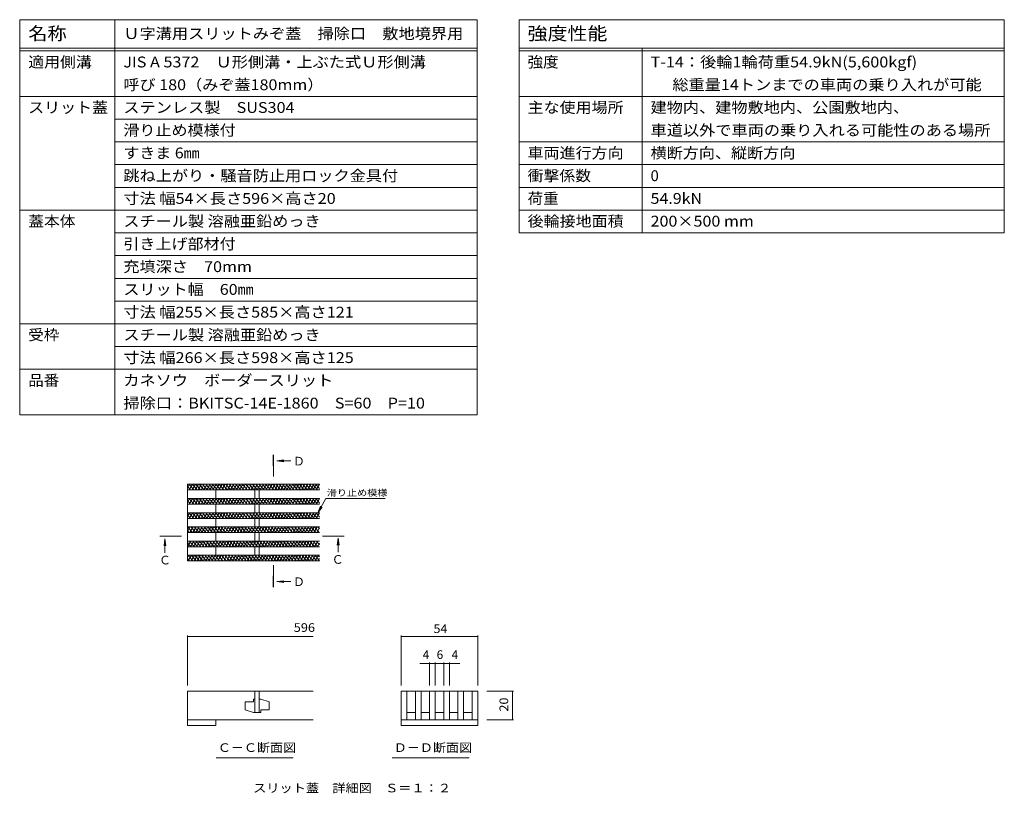
# Model space of a CAD drawing. Units: millimetres. Extents: x -1745 to 1953, y -1338 to 1393.
# Drawn here: x 221 to 1953, y 32 to 1393 of the extents above; entities that cross this region are included whole.
import ezdxf

# ---------------------------------------------------------------- set-up
doc = ezdxf.new("R2010")
doc.units = ezdxf.units.MM
doc.header["$LTSCALE"] = 5
doc.linetypes.add('JWW_CENTER1', pattern=[6.773333, 4.233333, -0.846667, 0.846667, -0.846667])
for name, color, linetype in [('0013_躯\u3000下り壁', 7, 'Continuous'), ('0034_建具ラベル', 7, 'Continuous'), ('0216_', 7, 'Continuous'), ('0218_', 7, 'Continuous'), ('0242_', 7, 'Continuous')]:
    doc.layers.add(name, color=color, linetype=linetype)
doc.styles.add('ＭＳ ゴシック', font='txt', dxfattribs={"height": 1})

msp = doc.modelspace()

# ---------------------------------------------------------------- linework, layer by layer
at = {"layer": '0013_躯\u3000下り壁', "color": 7, "linetype": 'Continuous', "lineweight": 9}
for p, q in [((221.4, 1257.8), (1025.8, 1257.8)), ((1099.6, 1257.8), (1953, 1257.8)), ((388.7, 1217.8), (1025.8, 1217.8)), ((388.7, 1177.8), (1025.8, 1177.8)), ((1099.6, 1177.8), (1953, 1177.8)), ((388.7, 1137.8), (1025.8, 1137.8)), ((1099.6, 1137.8), (1953, 1137.8)), ((388.7, 1097.8), (1025.8, 1097.8)), ((1099.6, 1097.8), (1953, 1097.8)), ((221.4, 1057.8), (1025.8, 1057.8)), ((1099.6, 1057.8), (1953, 1057.8)), ((388.7, 1017.8), (1025.8, 1017.8)), ((1099.6, 1017.8), (1953, 1017.8)), ((388.7, 977.8), (1025.8, 977.8)), ((388.7, 937.8), (1025.8, 937.8)), ((388.7, 897.8), (1025.8, 897.8)), ((221.4, 857.8), (1025.8, 857.8)), ((388.7, 817.8), (1025.8, 817.8)), ((221.4, 777.8), (1025.8, 777.8)), ((221.4, 697.8), (1025.8, 697.8))]:
    msp.add_line(p, q, dxfattribs=at)
at = {"layer": '0034_建具ラベル', "color": 7, "linetype": 'Continuous', "lineweight": 9}
for p, q in [((221.4, 1392.8), (1025.8, 1392.8)), ((221.4, 1392.8), (221.4, 697.8)), ((388.7, 1392.8), (388.7, 697.8)), ((1025.8, 1392.8), (1025.8, 697.8)), ((1099.6, 1392.8), (1099.6, 1017.8)), ((1099.6, 1392.8), (1953, 1392.8)), ((1953, 1392.8), (1953, 1017.8)), ((221.4, 1342.8), (1025.8, 1342.8)), ((221.4, 1337.8), (1025.8, 1337.8)), ((1099.6, 1342.8), (1953, 1342.8)), ((1099.6, 1337.8), (1953, 1337.8)), ((1315.9, 1342.8), (1315.9, 1017.8))]:
    msp.add_line(p, q, dxfattribs=at)
at = {"layer": '0216_', "color": 7, "linetype": 'Continuous', "lineweight": 9}
for p, q in [((516.5, 309.5), (516.5, 221.4)), ((516.5, 308), (737.6, 308)), ((892.2, 309.5), (892.2, 221.4)), ((892.2, 308), (1027.2, 308)), ((1027.2, 309.5), (1027.2, 221.4)), ((942.2, 260.5), (925.2, 260.5)), ((942.2, 262), (942.2, 221.4)), ((942.2, 260.5), (952.2, 260.5)), ((952.2, 262), (952.2, 221.4)), ((952.2, 260.5), (967.2, 260.5)), ((967.2, 262), (967.2, 221.4)), ((967.2, 260.5), (977.2, 260.5)), ((977.2, 262), (977.2, 221.4)), ((977.2, 260.5), (995.7, 260.5)), ((1089.8, 211.4), (1043, 211.4)), ((1088.3, 161.4), (1088.3, 211.4)), ((1089.8, 161.4), (1043, 161.4))]:
    msp.add_line(p, q, dxfattribs=at)
at = {"layer": '0216_', "color": 7, "linetype": 'Continuous', "lineweight": 9, "const_width": 0.5}
for points in [[(516.7, 308, 0.414214), (516.5, 308.3, 0.414214), (516.2, 308, 0.414214), (516.5, 307.8, 0.414214)], [(892.4, 308, 0.414214), (892.2, 308.3, 0.414214), (891.9, 308, 0.414214), (892.2, 307.8, 0.414214)], [(1027.4, 308, 0.414214), (1027.2, 308.3, 0.414214), (1026.9, 308, 0.414214), (1027.2, 307.8, 0.414214)], [(942.4, 260.5, 0.414214), (942.2, 260.7, 0.414214), (941.9, 260.5, 0.414214), (942.2, 260.2, 0.414214)], [(952.4, 260.5, 0.414214), (952.2, 260.7, 0.414214), (951.9, 260.5, 0.414214), (952.2, 260.2, 0.414214)], [(967.4, 260.5, 0.414214), (967.2, 260.7, 0.414214), (966.9, 260.5, 0.414214), (967.2, 260.2, 0.414214)], [(977.4, 260.5, 0.414214), (977.2, 260.7, 0.414214), (976.9, 260.5, 0.414214), (977.2, 260.2, 0.414214)], [(1088.6, 211.4, 0.414214), (1088.3, 211.7, 0.414214), (1088.1, 211.4, 0.414214), (1088.3, 211.2, 0.414214)], [(1088.6, 161.4, 0.414214), (1088.3, 161.7, 0.414214), (1088.1, 161.4, 0.414214), (1088.3, 161.2, 0.414214)]]:
    msp.add_lwpolyline(points, format="xyb", close=True, dxfattribs=at)
at = {"layer": '0218_', "color": 3, "linetype": 'Continuous', "lineweight": 9}
for p, q in [((748.8, 575.6), (516.5, 575.6)), ((516.5, 569.3), (520.1, 575.6)), ((516.5, 575.6), (516.5, 440.6)), ((516.5, 571.9), (521.7, 565.6)), ((519.2, 575.6), (527.6, 565.6)), ((519.5, 565.6), (525.3, 575.6)), ((524.7, 565.6), (530.5, 575.6)), ((525.1, 575.6), (533.5, 565.6)), ((529.9, 565.6), (535.7, 575.6)), ((531, 575.6), (539.4, 565.6)), ((535.1, 565.6), (540.9, 575.6)), ((536.8, 575.6), (545.2, 565.6)), ((540.3, 565.6), (546.1, 575.6)), ((542.7, 575.6), (551.1, 565.6)), ((545.5, 565.6), (551.3, 575.6)), ((548.6, 575.6), (557, 565.6)), ((550.7, 565.6), (556.5, 575.6)), ((554.5, 575.6), (562.9, 565.6)), ((555.9, 565.6), (561.7, 575.6)), ((560.3, 575.6), (568.7, 565.6)), ((561.1, 565.6), (566.9, 575.6)), ((566.2, 575.6), (574.6, 565.6)), ((566.3, 565.6), (572.1, 575.6)), ((571.5, 565.6), (577.3, 575.6)), ((572.1, 575.6), (580.5, 565.6)), ((576.7, 565.6), (582.5, 575.6)), ((578, 575.6), (586.4, 565.6)), ((581.9, 565.6), (587.7, 575.6)), ((583.8, 575.6), (592.2, 565.6)), ((587.1, 565.6), (592.9, 575.6)), ((589.7, 575.6), (598.1, 565.6)), ((592.3, 565.6), (598.1, 575.6)), ((595.6, 575.6), (604, 565.6)), ((597.5, 565.6), (603.3, 575.6)), ((601.5, 575.6), (609.9, 565.6)), ((602.7, 565.6), (608.5, 575.6)), ((607.3, 575.6), (615.7, 565.6)), ((607.9, 565.6), (613.7, 575.6)), ((613.1, 565.6), (618.8, 575.6)), ((613.2, 575.6), (621.6, 565.6)), ((618.3, 565.6), (624, 575.6)), ((619.1, 575.6), (627.5, 565.6)), ((623.5, 565.6), (629.2, 575.6)), ((625, 575.6), (633.4, 565.6)), ((628.7, 565.6), (634.4, 575.6)), ((630.8, 575.6), (639.2, 565.6)), ((633.9, 565.6), (639.6, 575.6)), ((636.7, 575.6), (645.1, 565.6)), ((639.1, 565.6), (644.8, 575.6)), ((642.6, 575.6), (651, 565.6)), ((644.3, 565.6), (650, 575.6)), ((648.5, 575.6), (656.9, 565.6)), ((649.4, 565.6), (655.2, 575.6)), ((654.3, 575.6), (662.7, 565.6)), ((654.6, 565.6), (660.4, 575.6)), ((659.8, 565.6), (665.6, 575.6)), ((660.2, 575.6), (668.6, 565.6)), ((665, 565.6), (670.8, 575.6)), ((666.1, 575.6), (674.5, 565.6)), ((670.2, 565.6), (676, 575.6)), ((672, 575.6), (680.3, 565.6)), ((675.4, 565.6), (681.2, 575.6)), ((677.8, 575.6), (686.2, 565.6)), ((680.6, 565.6), (686.4, 575.6)), ((683.7, 575.6), (692.1, 565.6)), ((685.8, 565.6), (691.6, 575.6)), ((689.6, 575.6), (698, 565.6)), ((691, 565.6), (696.8, 575.6)), ((695.5, 575.6), (703.8, 565.6)), ((696.2, 565.6), (702, 575.6)), ((701.3, 575.6), (709.7, 565.6)), ((701.4, 565.6), (707.2, 575.6)), ((706.6, 565.6), (712.4, 575.6)), ((707.2, 575.6), (715.6, 565.6)), ((711.8, 565.6), (717.6, 575.6)), ((713.1, 575.6), (721.5, 565.6)), ((717, 565.6), (722.8, 575.6)), ((719, 575.6), (727.3, 565.6)), ((722.2, 565.6), (728, 575.6)), ((724.8, 575.6), (733.2, 565.6)), ((727.4, 565.6), (733.2, 575.6)), ((730.7, 575.6), (739.1, 565.6)), ((732.6, 565.6), (738.4, 575.6)), ((736.6, 575.6), (745, 565.6)), ((737.8, 565.6), (743.6, 575.6)), ((742.5, 575.6), (748.8, 568)), ((743, 565.6), (748.8, 575.6)), ((748.3, 575.6), (748.8, 575)), ((748.8, 565.6), (516.5, 565.6)), ((566.5, 565.6), (566.5, 550.6)), ((635.2, 565.6), (635.2, 550.6)), ((642.7, 565.6), (642.7, 550.6)), ((748.2, 565.6), (748.8, 566.7)), ((748.8, 550.6), (516.5, 550.6)), ((516.5, 544.3), (520.1, 550.6)), ((516.5, 546.9), (521.7, 540.6)), ((748.8, 540.6), (516.5, 540.6)), ((519.2, 550.6), (527.6, 540.6)), ((519.5, 540.6), (525.3, 550.6)), ((524.7, 540.6), (530.5, 550.6)), ((525.1, 550.6), (533.5, 540.6)), ((529.9, 540.6), (535.7, 550.6)), ((531, 550.6), (539.4, 540.6)), ((535.1, 540.6), (540.9, 550.6)), ((536.8, 550.6), (545.2, 540.6)), ((540.3, 540.6), (546.1, 550.6)), ((542.7, 550.6), (551.1, 540.6)), ((545.5, 540.6), (551.3, 550.6)), ((548.6, 550.6), (557, 540.6)), ((550.7, 540.6), (556.5, 550.6)), ((554.5, 550.6), (562.9, 540.6)), ((555.9, 540.6), (561.7, 550.6)), ((560.3, 550.6), (568.7, 540.6)), ((561.1, 540.6), (566.9, 550.6)), ((566.2, 550.6), (574.6, 540.6)), ((566.3, 540.6), (572.1, 550.6)), ((566.5, 540.6), (566.5, 525.6)), ((571.5, 540.6), (577.3, 550.6)), ((572.1, 550.6), (580.5, 540.6)), ((576.7, 540.6), (582.5, 550.6)), ((578, 550.6), (586.4, 540.6)), ((581.9, 540.6), (587.7, 550.6)), ((583.8, 550.6), (592.2, 540.6)), ((587.1, 540.6), (592.9, 550.6)), ((589.7, 550.6), (598.1, 540.6)), ((592.3, 540.6), (598.1, 550.6)), ((595.6, 550.6), (604, 540.6)), ((597.5, 540.6), (603.3, 550.6)), ((601.5, 550.6), (609.9, 540.6)), ((602.7, 540.6), (608.5, 550.6)), ((607.3, 550.6), (615.7, 540.6)), ((607.9, 540.6), (613.7, 550.6)), ((613.1, 540.6), (618.8, 550.6)), ((613.2, 550.6), (621.6, 540.6)), ((618.3, 540.6), (624, 550.6)), ((619.1, 550.6), (627.5, 540.6)), ((623.5, 540.6), (629.2, 550.6)), ((625, 550.6), (633.4, 540.6)), ((628.7, 540.6), (634.4, 550.6)), ((630.8, 550.6), (639.2, 540.6)), ((633.9, 540.6), (639.6, 550.6)), ((635.2, 540.6), (635.2, 525.6)), ((636.7, 550.6), (645.1, 540.6)), ((639.1, 540.6), (644.8, 550.6)), ((642.6, 550.6), (651, 540.6)), ((642.7, 540.6), (642.7, 525.6)), ((644.3, 540.6), (650, 550.6)), ((648.5, 550.6), (656.9, 540.6)), ((649.4, 540.6), (655.2, 550.6)), ((654.3, 550.6), (662.7, 540.6)), ((654.6, 540.6), (660.4, 550.6)), ((659.8, 540.6), (665.6, 550.6)), ((660.2, 550.6), (668.6, 540.6)), ((665, 540.6), (670.8, 550.6)), ((666.1, 550.6), (674.5, 540.6)), ((670.2, 540.6), (676, 550.6)), ((672, 550.6), (680.3, 540.6)), ((675.4, 540.6), (681.2, 550.6)), ((677.8, 550.6), (686.2, 540.6)), ((680.6, 540.6), (686.4, 550.6)), ((683.7, 550.6), (692.1, 540.6)), ((685.8, 540.6), (691.6, 550.6)), ((689.6, 550.6), (698, 540.6)), ((691, 540.6), (696.8, 550.6)), ((695.5, 550.6), (703.8, 540.6)), ((696.2, 540.6), (702, 550.6)), ((701.3, 550.6), (709.7, 540.6)), ((701.4, 540.6), (707.2, 550.6)), ((706.6, 540.6), (712.4, 550.6)), ((707.2, 550.6), (715.6, 540.6)), ((711.8, 540.6), (717.6, 550.6)), ((713.1, 550.6), (721.5, 540.6)), ((717, 540.6), (722.8, 550.6)), ((719, 550.6), (727.3, 540.6)), ((722.2, 540.6), (728, 550.6)), ((724.8, 550.6), (733.2, 540.6)), ((727.4, 540.6), (733.2, 550.6)), ((730.7, 550.6), (739.1, 540.6)), ((732.6, 540.6), (738.4, 550.6)), ((736.6, 550.6), (745, 540.6)), ((737.8, 540.6), (743.6, 550.6)), ((742.5, 550.6), (748.8, 543)), ((743, 540.6), (748.8, 550.6)), ((748.2, 540.6), (748.8, 541.7)), ((748.3, 550.6), (748.8, 550)), ((748.8, 525.6), (516.5, 525.6)), ((516.5, 519.3), (520.1, 525.6)), ((516.5, 521.9), (521.7, 515.6)), ((519.2, 525.6), (527.6, 515.6)), ((519.5, 515.6), (525.3, 525.6)), ((524.7, 515.6), (530.5, 525.6)), ((525.1, 525.6), (533.5, 515.6)), ((529.9, 515.6), (535.7, 525.6)), ((531, 525.6), (539.4, 515.6)), ((535.1, 515.6), (540.9, 525.6)), ((536.8, 525.6), (545.2, 515.6)), ((540.3, 515.6), (546.1, 525.6)), ((542.7, 525.6), (551.1, 515.6)), ((545.5, 515.6), (551.3, 525.6)), ((548.6, 525.6), (557, 515.6)), ((550.7, 515.6), (556.5, 525.6)), ((554.5, 525.6), (562.9, 515.6)), ((555.9, 515.6), (561.7, 525.6)), ((560.3, 525.6), (568.7, 515.6)), ((561.1, 515.6), (566.9, 525.6)), ((566.2, 525.6), (574.6, 515.6)), ((566.3, 515.6), (572.1, 525.6)), ((571.5, 515.6), (577.3, 525.6)), ((572.1, 525.6), (580.5, 515.6)), ((576.7, 515.6), (582.5, 525.6)), ((578, 525.6), (586.4, 515.6)), ((581.9, 515.6), (587.7, 525.6)), ((583.8, 525.6), (592.2, 515.6)), ((587.1, 515.6), (592.9, 525.6)), ((589.7, 525.6), (598.1, 515.6)), ((592.3, 515.6), (598.1, 525.6)), ((595.6, 525.6), (604, 515.6)), ((597.5, 515.6), (603.3, 525.6)), ((601.5, 525.6), (609.9, 515.6)), ((602.7, 515.6), (608.5, 525.6)), ((607.3, 525.6), (615.7, 515.6)), ((607.9, 515.6), (613.7, 525.6)), ((613.1, 515.6), (618.8, 525.6)), ((613.2, 525.6), (621.6, 515.6)), ((618.3, 515.6), (624, 525.6)), ((619.1, 525.6), (627.5, 515.6)), ((623.5, 515.6), (629.2, 525.6)), ((625, 525.6), (633.4, 515.6)), ((628.7, 515.6), (634.4, 525.6)), ((630.8, 525.6), (639.2, 515.6)), ((633.9, 515.6), (639.6, 525.6)), ((636.7, 525.6), (645.1, 515.6)), ((639.1, 515.6), (644.8, 525.6)), ((642.6, 525.6), (651, 515.6)), ((644.3, 515.6), (650, 525.6)), ((648.5, 525.6), (656.9, 515.6)), ((649.4, 515.6), (655.2, 525.6)), ((654.3, 525.6), (662.7, 515.6)), ((654.6, 515.6), (660.4, 525.6)), ((659.8, 515.6), (665.6, 525.6)), ((660.2, 525.6), (668.6, 515.6)), ((665, 515.6), (670.8, 525.6)), ((666.1, 525.6), (674.5, 515.6)), ((670.2, 515.6), (676, 525.6)), ((672, 525.6), (680.3, 515.6)), ((675.4, 515.6), (681.2, 525.6)), ((677.8, 525.6), (686.2, 515.6)), ((680.6, 515.6), (686.4, 525.6)), ((683.7, 525.6), (692.1, 515.6)), ((685.8, 515.6), (691.6, 525.6)), ((689.6, 525.6), (698, 515.6)), ((691, 515.6), (696.8, 525.6)), ((695.5, 525.6), (703.8, 515.6)), ((696.2, 515.6), (702, 525.6)), ((701.3, 525.6), (709.7, 515.6)), ((701.4, 515.6), (707.2, 525.6)), ((706.6, 515.6), (712.4, 525.6)), ((707.2, 525.6), (715.6, 515.6)), ((711.8, 515.6), (717.6, 525.6)), ((713.1, 525.6), (721.5, 515.6)), ((717, 515.6), (722.8, 525.6)), ((719, 525.6), (727.3, 515.6)), ((722.2, 515.6), (728, 525.6)), ((724.8, 525.6), (733.2, 515.6)), ((727.4, 515.6), (733.2, 525.6)), ((730.7, 525.6), (739.1, 515.6)), ((732.6, 515.6), (738.4, 525.6)), ((736.6, 525.6), (745, 515.6)), ((737.8, 515.6), (743.6, 525.6)), ((742.5, 525.6), (748.8, 518)), ((743, 515.6), (748.8, 525.6)), ((748.3, 525.6), (748.8, 525)), ((748.8, 515.6), (516.5, 515.6)), ((566.5, 515.6), (566.5, 500.6)), ((635.2, 515.6), (635.2, 500.6)), ((642.7, 515.6), (642.7, 500.6)), ((748.2, 515.6), (748.8, 516.7)), ((748.8, 500.6), (516.5, 500.6)), ((516.5, 492.3), (521.3, 500.6)), ((516.5, 493.9), (519.2, 490.6)), ((748.8, 490.6), (516.5, 490.6)), ((516.7, 500.6), (525.1, 490.6)), ((520.7, 490.6), (526.5, 500.6)), ((522.6, 500.6), (531, 490.6)), ((525.9, 490.6), (531.7, 500.6)), ((528.5, 500.6), (536.8, 490.6)), ((531.1, 490.6), (536.9, 500.6)), ((534.3, 500.6), (542.7, 490.6)), ((536.3, 490.6), (542.1, 500.6)), ((540.2, 500.6), (548.6, 490.6)), ((541.5, 490.6), (547.3, 500.6)), ((546.1, 500.6), (554.5, 490.6)), ((546.7, 490.6), (552.5, 500.6)), ((551.9, 490.6), (557.6, 500.6)), ((552, 500.6), (560.3, 490.6)), ((557.1, 490.6), (562.8, 500.6)), ((557.8, 500.6), (566.2, 490.6)), ((562.3, 490.6), (568, 500.6)), ((563.7, 500.6), (572.1, 490.6)), ((566.5, 490.6), (566.5, 475.6)), ((567.5, 490.6), (573.2, 500.6)), ((569.6, 500.6), (578, 490.6)), ((572.7, 490.6), (578.4, 500.6)), ((575.4, 500.6), (583.8, 490.6)), ((577.9, 490.6), (583.6, 500.6)), ((581.3, 500.6), (589.7, 490.6)), ((583.1, 490.6), (588.8, 500.6)), ((587.2, 500.6), (595.6, 490.6)), ((588.2, 490.6), (594, 500.6)), ((593.1, 500.6), (601.5, 490.6)), ((593.4, 490.6), (599.2, 500.6)), ((598.6, 490.6), (604.4, 500.6)), ((598.9, 500.6), (607.3, 490.6)), ((603.8, 490.6), (609.6, 500.6)), ((604.8, 500.6), (613.2, 490.6)), ((609, 490.6), (614.8, 500.6)), ((610.7, 500.6), (619.1, 490.6)), ((614.2, 490.6), (620, 500.6)), ((616.6, 500.6), (625, 490.6)), ((619.4, 490.6), (625.2, 500.6)), ((622.4, 500.6), (630.8, 490.6)), ((624.6, 490.6), (630.4, 500.6)), ((628.3, 500.6), (636.7, 490.6)), ((629.8, 490.6), (635.6, 500.6)), ((634.2, 500.6), (642.6, 490.6)), ((635, 490.6), (640.8, 500.6)), ((635.2, 490.6), (635.2, 475.6)), ((640.1, 500.6), (648.5, 490.6)), ((640.2, 490.6), (646, 500.6)), ((642.7, 490.6), (642.7, 475.6)), ((645.4, 490.6), (651.2, 500.6)), ((645.9, 500.6), (654.3, 490.6)), ((650.6, 490.6), (656.4, 500.6)), ((651.8, 500.6), (660.2, 490.6)), ((655.8, 490.6), (661.6, 500.6)), ((657.7, 500.6), (666.1, 490.6)), ((661, 490.6), (666.8, 500.6)), ((663.6, 500.6), (672, 490.6)), ((666.2, 490.6), (672, 500.6)), ((669.4, 500.6), (677.8, 490.6)), ((671.4, 490.6), (677.2, 500.6)), ((675.3, 500.6), (683.7, 490.6)), ((676.6, 490.6), (682.4, 500.6)), ((681.2, 500.6), (689.6, 490.6)), ((681.8, 490.6), (687.6, 500.6)), ((687, 490.6), (692.7, 500.6)), ((687.1, 500.6), (695.5, 490.6)), ((692.2, 490.6), (697.9, 500.6)), ((692.9, 500.6), (701.3, 490.6)), ((697.4, 490.6), (703.1, 500.6)), ((698.8, 500.6), (707.2, 490.6)), ((702.6, 490.6), (708.3, 500.6)), ((704.7, 500.6), (713.1, 490.6)), ((707.8, 490.6), (713.5, 500.6)), ((710.6, 500.6), (719, 490.6)), ((713, 490.6), (718.7, 500.6)), ((716.4, 500.6), (724.8, 490.6)), ((718.2, 490.6), (723.9, 500.6)), ((722.3, 500.6), (730.7, 490.6)), ((723.3, 490.6), (729.1, 500.6)), ((728.2, 500.6), (736.6, 490.6)), ((728.5, 490.6), (734.3, 500.6)), ((733.7, 490.6), (739.5, 500.6)), ((734.1, 500.6), (742.4, 490.6)), ((738.9, 490.6), (744.7, 500.6)), ((739.9, 500.6), (748.3, 490.6)), ((744.1, 490.6), (748.8, 498.7)), ((745.8, 500.6), (748.8, 497)), ((748.8, 475.6), (516.5, 475.6)), ((516.5, 474.3), (517.2, 475.6)), ((516.5, 472.9), (522.6, 465.6)), ((516.7, 465.6), (522.4, 475.6)), ((520.1, 475.6), (528.5, 465.6)), ((521.9, 465.6), (527.6, 475.6)), ((525.9, 475.6), (534.3, 465.6)), ((527, 465.6), (532.8, 475.6)), ((531.8, 475.6), (540.2, 465.6)), ((532.2, 465.6), (538, 475.6)), ((537.4, 465.6), (543.2, 475.6)), ((537.7, 475.6), (546.1, 465.6)), ((542.6, 465.6), (548.4, 475.6)), ((543.6, 475.6), (551.9, 465.6)), ((547.8, 465.6), (553.6, 475.6)), ((549.4, 475.6), (557.8, 465.6)), ((553, 465.6), (558.8, 475.6)), ((555.3, 475.6), (563.7, 465.6)), ((558.2, 465.6), (564, 475.6)), ((561.2, 475.6), (569.6, 465.6)), ((563.4, 465.6), (569.2, 475.6)), ((567.1, 475.6), (575.4, 465.6)), ((568.6, 465.6), (574.4, 475.6)), ((572.9, 475.6), (581.3, 465.6)), ((573.8, 465.6), (579.6, 475.6)), ((578.8, 475.6), (587.2, 465.6)), ((579, 465.6), (584.8, 475.6)), ((584.2, 465.6), (590, 475.6)), ((584.7, 475.6), (593.1, 465.6)), ((589.4, 465.6), (595.2, 475.6)), ((590.6, 475.6), (598.9, 465.6)), ((594.6, 465.6), (600.4, 475.6)), ((596.4, 475.6), (604.8, 465.6)), ((599.8, 465.6), (605.6, 475.6)), ((602.3, 475.6), (610.7, 465.6)), ((605, 465.6), (610.8, 475.6)), ((608.2, 475.6), (616.6, 465.6)), ((610.2, 465.6), (616, 475.6)), ((614.1, 475.6), (622.4, 465.6)), ((615.4, 465.6), (621.2, 475.6)), ((619.9, 475.6), (628.3, 465.6)), ((620.6, 465.6), (626.4, 475.6)), ((625.8, 465.6), (631.5, 475.6)), ((625.8, 475.6), (634.2, 465.6)), ((631, 465.6), (636.7, 475.6)), ((631.7, 475.6), (640.1, 465.6)), ((636.2, 465.6), (641.9, 475.6)), ((637.5, 475.6), (645.9, 465.6)), ((641.4, 465.6), (647.1, 475.6)), ((643.4, 475.6), (651.8, 465.6)), ((646.6, 465.6), (652.3, 475.6)), ((649.3, 475.6), (657.7, 465.6)), ((651.8, 465.6), (657.5, 475.6)), ((655.2, 475.6), (663.6, 465.6)), ((657, 465.6), (662.7, 475.6)), ((661, 475.6), (669.4, 465.6)), ((662.1, 465.6), (667.9, 475.6)), ((666.9, 475.6), (675.3, 465.6)), ((667.3, 465.6), (673.1, 475.6)), ((672.5, 465.6), (678.3, 475.6)), ((672.8, 475.6), (681.2, 465.6)), ((677.7, 465.6), (683.5, 475.6)), ((678.7, 475.6), (687.1, 465.6)), ((682.9, 465.6), (688.7, 475.6)), ((684.5, 475.6), (692.9, 465.6)), ((688.1, 465.6), (693.9, 475.6)), ((690.4, 475.6), (698.8, 465.6)), ((693.3, 465.6), (699.1, 475.6)), ((696.3, 475.6), (704.7, 465.6)), ((698.5, 465.6), (704.3, 475.6)), ((702.2, 475.6), (710.6, 465.6)), ((703.7, 465.6), (709.5, 475.6)), ((708, 475.6), (716.4, 465.6)), ((708.9, 465.6), (714.7, 475.6)), ((713.9, 475.6), (722.3, 465.6)), ((714.1, 465.6), (719.9, 475.6)), ((719.3, 465.6), (725.1, 475.6)), ((719.8, 475.6), (728.2, 465.6)), ((724.5, 465.6), (730.3, 475.6)), ((725.7, 475.6), (734.1, 465.6)), ((729.7, 465.6), (735.5, 475.6)), ((731.5, 475.6), (739.9, 465.6)), ((734.9, 465.6), (740.7, 475.6)), ((737.4, 475.6), (745.8, 465.6)), ((740.1, 465.6), (745.9, 475.6)), ((743.3, 475.6), (748.8, 469)), ((745.3, 465.6), (748.8, 471.7)), ((516.5, 465.9), (516.7, 465.6)), ((748.8, 465.6), (516.5, 465.6)), ((748.8, 450.6), (516.5, 450.6)), ((516.5, 447.3), (518.4, 450.6)), ((517.5, 450.6), (525.9, 440.6)), ((517.8, 440.6), (523.6, 450.6)), ((523, 440.6), (528.8, 450.6)), ((523.4, 450.6), (531.8, 440.6)), ((528.2, 440.6), (534, 450.6)), ((529.3, 450.6), (537.7, 440.6)), ((533.4, 440.6), (539.2, 450.6)), ((535.2, 450.6), (543.6, 440.6)), ((538.6, 440.6), (544.4, 450.6)), ((541, 450.6), (549.4, 440.6)), ((543.8, 440.6), (549.6, 450.6)), ((546.9, 450.6), (555.3, 440.6)), ((549, 440.6), (554.8, 450.6)), ((552.8, 450.6), (561.2, 440.6)), ((554.2, 440.6), (560, 450.6)), ((558.7, 450.6), (567.1, 440.6)), ((559.4, 440.6), (565.2, 450.6)), ((564.5, 450.6), (572.9, 440.6)), ((564.6, 440.6), (570.4, 450.6)), ((566.5, 465.6), (566.5, 450.6)), ((569.8, 440.6), (575.5, 450.6)), ((570.4, 450.6), (578.8, 440.6)), ((575, 440.6), (580.7, 450.6)), ((576.3, 450.6), (584.7, 440.6)), ((580.2, 440.6), (585.9, 450.6)), ((582.2, 450.6), (590.5, 440.6)), ((585.4, 440.6), (591.1, 450.6)), ((588, 450.6), (596.4, 440.6)), ((590.6, 440.6), (596.3, 450.6)), ((593.9, 450.6), (602.3, 440.6)), ((595.8, 440.6), (601.5, 450.6)), ((599.8, 450.6), (608.2, 440.6)), ((600.9, 440.6), (606.7, 450.6)), ((605.7, 450.6), (614, 440.6)), ((606.1, 440.6), (611.9, 450.6)), ((611.3, 440.6), (617.1, 450.6)), ((611.5, 450.6), (619.9, 440.6)), ((616.5, 440.6), (622.3, 450.6)), ((617.4, 450.6), (625.8, 440.6)), ((621.7, 440.6), (627.5, 450.6)), ((623.3, 450.6), (631.7, 440.6)), ((626.9, 440.6), (632.7, 450.6)), ((629.2, 450.6), (637.5, 440.6)), ((632.1, 440.6), (637.9, 450.6)), ((635, 450.6), (643.4, 440.6)), ((635.2, 465.6), (635.2, 450.6)), ((637.3, 440.6), (643.1, 450.6)), ((640.9, 450.6), (649.3, 440.6)), ((642.5, 440.6), (648.3, 450.6)), ((642.7, 465.6), (642.7, 450.6)), ((646.8, 450.6), (655.2, 440.6)), ((647.7, 440.6), (653.5, 450.6)), ((652.7, 450.6), (661, 440.6)), ((652.9, 440.6), (658.7, 450.6)), ((658.1, 440.6), (663.9, 450.6)), ((658.5, 450.6), (666.9, 440.6)), ((663.3, 440.6), (669.1, 450.6)), ((664.4, 450.6), (672.8, 440.6)), ((668.5, 440.6), (674.3, 450.6)), ((670.3, 450.6), (678.7, 440.6)), ((673.7, 440.6), (679.5, 450.6)), ((676.1, 450.6), (684.5, 440.6)), ((678.9, 440.6), (684.7, 450.6)), ((682, 450.6), (690.4, 440.6)), ((684.1, 440.6), (689.9, 450.6)), ((687.9, 450.6), (696.3, 440.6)), ((689.3, 440.6), (695.1, 450.6)), ((693.8, 450.6), (702.2, 440.6)), ((694.5, 440.6), (700.3, 450.6)), ((699.6, 450.6), (708, 440.6)), ((699.7, 440.6), (705.5, 450.6)), ((704.9, 440.6), (710.6, 450.6)), ((705.5, 450.6), (713.9, 440.6)), ((710.1, 440.6), (715.8, 450.6)), ((711.4, 450.6), (719.8, 440.6)), ((715.3, 440.6), (721, 450.6)), ((717.3, 450.6), (725.7, 440.6)), ((720.5, 440.6), (726.2, 450.6)), ((723.1, 450.6), (731.5, 440.6)), ((725.7, 440.6), (731.4, 450.6)), ((729, 450.6), (737.4, 440.6)), ((730.9, 440.6), (736.6, 450.6)), ((734.9, 450.6), (743.3, 440.6)), ((736, 440.6), (741.8, 450.6)), ((740.8, 450.6), (748.8, 441)), ((741.2, 440.6), (747, 450.6)), ((746.6, 450.6), (748.8, 448)), ((516.5, 444.9), (520.1, 440.6)), ((516.5, 440.6), (748.8, 440.6)), ((748.8, 440.6), (516.5, 440.6)), ((746.4, 440.6), (748.8, 444.7)), ((516.5, 211.4), (516.5, 161.4)), ((737.6, 211.4), (516.5, 211.4)), ((635.2, 211.4), (635.2, 173.9)), ((642.7, 211.4), (642.7, 173.9)), ((892.2, 211.4), (892.2, 161.4)), ((892.2, 211.4), (1027.2, 211.4)), ((902.2, 211.4), (902.2, 161.4)), ((917.2, 211.4), (917.2, 161.4)), ((927.2, 211.4), (927.2, 161.4)), ((942.2, 211.4), (942.2, 161.4)), ((952.2, 211.4), (952.2, 161.4)), ((967.2, 211.4), (967.2, 161.4)), ((977.2, 211.4), (977.2, 161.4)), ((992.2, 211.4), (992.2, 161.4)), ((1002.2, 211.4), (1002.2, 161.4)), ((1017.2, 211.4), (1017.2, 161.4)), ((1027.2, 211.4), (1027.2, 151.4)), ((632.7, 192.7), (617.7, 192.7)), ((617.7, 192.7), (617.7, 178.9)), ((635.2, 197.7), (632.7, 197.7)), ((632.7, 197.7), (632.7, 192.7)), ((642.7, 197.7), (645.2, 197.7)), ((645.2, 197.7), (660.2, 192.7)), ((660.2, 178.9), (660.2, 192.7)), ((632.7, 173.9), (617.7, 178.9)), ((635.2, 173.9), (632.7, 173.9)), ((635.2, 173.9), (642.7, 173.9)), ((642.7, 173.9), (645.2, 173.9)), ((645.2, 173.9), (645.2, 178.9)), ((645.2, 178.9), (660.2, 178.9)), ((902.2, 173.9), (917.2, 173.9)), ((927.2, 173.9), (942.2, 173.9)), ((952.2, 173.9), (967.2, 173.9)), ((977.2, 173.9), (992.2, 173.9)), ((1002.2, 173.9), (1017.2, 173.9)), ((516.5, 161.4), (566.5, 161.4)), ((516.5, 155.3), (516.5, 161.4)), ((516.5, 161.4), (737.6, 161.4)), ((566.5, 161.4), (566.5, 151.4)), ((892.2, 161.4), (892.2, 151.4)), ((892.2, 161.4), (1027.2, 161.4)), ((516.5, 151.4), (516.5, 155.3)), ((566.5, 151.4), (516.5, 151.4)), ((892.2, 151.4), (1027.2, 151.4))]:
    msp.add_line(p, q, dxfattribs=at)
at = {"layer": '0242_', "color": 4, "linetype": 'JWW_CENTER1', "lineweight": 9}
for p, q in [((667.5, 607.8), (667.5, 589.2)), ((487.4, 484.2), (505.9, 484.2)), ((772.5, 484.2), (753.9, 484.2)), ((667.5, 414.5), (667.5, 433.1))]:
    msp.add_line(p, q, dxfattribs=at)
at = {"layer": '0242_', "color": 4, "linetype": 'Continuous', "lineweight": 9}
for p, q in [((673.7, 617), (686.1, 618.6)), ((673.7, 617), (698.3, 617)), ((673.7, 617), (686.1, 615.3)), ((476.9, 479.4), (475.2, 467)), ((476.9, 479.4), (476.9, 454.8)), ((476.9, 479.4), (478.5, 467)), ((781.5, 480.9), (779.9, 468.5)), ((781.5, 480.9), (781.5, 456.3)), ((781.5, 480.9), (783.1, 468.5)), ((673.7, 404.3), (686.1, 405.9)), ((673.7, 404.3), (698.3, 404.3)), ((673.7, 404.3), (686.1, 402.6))]:
    msp.add_line(p, q, dxfattribs=at)
at = {"layer": '0242_', "color": 7, "linetype": 'Continuous', "lineweight": 9}
for p, q in [((759.8, 550.4), (745.5, 525.6)), ((745.5, 525.6), (750.2, 537.2)), ((759.8, 550.4), (864, 550.4)), ((745.5, 525.6), (753.1, 535.5)), ((702.3, 94.4), (566.7, 94.4)), ((1011.8, 94.4), (876.2, 94.4))]:
    msp.add_line(p, q, dxfattribs=at)
at = {"layer": '0242_', "color": 4, "linetype": 'Continuous', "lineweight": 9}
for points in [[(666.5, 607.8), (666.5, 627.8), (668.5, 607.8), (668.5, 627.8)], [(487.4, 483.2), (467.4, 483.2), (487.4, 485.2), (467.4, 485.2)], [(772.5, 485.2), (792.5, 485.2), (772.5, 483.2), (792.5, 483.2)], [(668.5, 414.5), (668.5, 394.5), (666.5, 414.5), (666.5, 394.5)]]:
    msp.add_solid(points, dxfattribs=at)

# ---------------------------------------------------------------- texts
at = {"layer": '0034_建具ラベル', "color": 3, "linetype": 'Continuous', "lineweight": 9, "style": 'ＭＳ ゴシック'}
for s, height, width, p in [('名称', 22.86, 1.083333, (236.4, 1357)), ('Ｕ字溝用スリットみぞ蓋\u3000掃除口\u3000敷地境界用', 19.05, 1.095238, (403.7, 1358.8)), ('強度性能', 22.86, 1.125, (1114.6, 1357)), ('適用側溝', 19.05, 1.075, (236.4, 1308.8)), ('JIS A 5372\u3000Ｕ形側溝・上ぶた式Ｕ形側溝', 19.05, 1.094737, (403.7, 1308.8)), ('強度', 19.05, 1.05, (1114.6, 1308.8)), ('T-14：後輪1輪荷重54.9kN(5,600kgf)', 19.05, 1.09697, (1330.9, 1308.8)), ('呼び 180（みぞ蓋180mm）', 19.05, 1.091304, (403.7, 1268.8)), ('      総重量14トンまでの車両の乗り入れが可能', 19.05, 1.095455, (1330.9, 1268.8)), ('スリット蓋', 19.05, 1.08, (236.4, 1228.8)), ('ステンレス製\u3000SUS304', 19.05, 1.095, (403.7, 1228.8)), ('主な使用場所', 19.05, 1.083333, (1114.6, 1228.8)), ('建物内、建物敷地内、公園敷地内、', 19.05, 1.09375, (1330.9, 1228.8)), ('滑り止め模様付', 19.05, 1.085714, (403.7, 1188.8)), ('車道以外で車両の乗り入れる可能性のある場所', 19.05, 1.095238, (1330.9, 1188.8)), ('すきま 6㎜', 19.05, 1.08, (403.7, 1148.8)), ('車両進行方向', 19.05, 1.083333, (1114.6, 1148.8)), ('横断方向、縦断方向', 19.05, 1.088889, (1330.9, 1148.8)), ('跳ね上がり・騒音防止用ロック金具付', 19.05, 1.094118, (403.7, 1108.8)), ('衝撃係数', 19.05, 1.075, (1114.6, 1108.8)), ('寸法 幅54×長さ596×高さ20', 19.05, 1.096154, (403.7, 1068.8)), ('荷重', 19.05, 1.05, (1114.6, 1068.8)), ('54.9kN', 19.05, 1.083333, (1330.9, 1068.8)), ('蓋本体', 19.05, 1.066667, (236.4, 1028.8)), ('スチール製 溶融亜鉛めっき', 19.05, 1.092, (403.7, 1028.8)), ('後輪接地面積', 19.05, 1.083333, (1114.6, 1028.8)), ('200×500 mm', 19.05, 1.090909, (1330.9, 1028.8)), ('引き上げ部材付', 19.05, 1.085714, (403.7, 988.8)), ('充填深さ\u300070mm', 19.05, 1.092857, (403.7, 948.8)), ('スリット幅\u300060㎜', 19.05, 1.0875, (403.7, 908.8)), ('寸法 幅255×長さ585×高さ121', 19.05, 1.096429, (403.7, 868.8)), ('受枠', 19.05, 1.05, (236.4, 828.8)), ('スチール製 溶融亜鉛めっき', 19.05, 1.092, (403.7, 828.8)), ('寸法 幅266×長さ598×高さ125', 19.05, 1.096429, (403.7, 788.8)), ('品番', 19.05, 1.05, (236.4, 748.8)), ('カネソウ\u3000ボーダースリット', 19.05, 1.092308, (403.7, 748.8)), ('掃除口：BKITSC-14E-1860\u3000S=60\u3000P=10', 19.05, 1.097143, (403.7, 708.8))]:
    msp.add_text(s, height=height, dxfattribs=dict(at, width=width)).set_placement(p)
msp.add_text('0', height=19.1, dxfattribs=at).set_placement((1330.9, 1108.8))
at = {"layer": '0216_', "color": 2, "linetype": 'Continuous', "lineweight": 211, "style": 'ＭＳ ゴシック'}
for s, width, p in [('596', 1.083333, (703.3, 315.9)), ('54', 1.0625, (949.1, 313.9))]:
    msp.add_text(s, height=15.24, dxfattribs=dict(at, width=width)).set_placement(p)
for s, p in [('4', (930.2, 268.3)), ('6', (954.7, 268.3)), ('4', (981, 268.3))]:
    msp.add_text(s, height=15.2, dxfattribs=at).set_placement(p)
at = {"layer": '0216_', "color": 2, "linetype": 'Continuous', "lineweight": 211, "style": 'ＭＳ ゴシック', "width": 1.0625}
msp.add_text('20', height=15.24, rotation=90, dxfattribs=at).set_placement((1080.5, 175.8))
at = {"layer": '0242_', "color": 2, "linetype": 'Continuous', "lineweight": 9, "style": 'ＭＳ ゴシック'}
for s, p in [('Ｄ', (702.2, 608.6)), ('Ｃ', (770.1, 435.7)), ('Ｃ', (466.5, 434.6)), ('Ｄ', (702.2, 396.5))]:
    msp.add_text(s, height=15.2, dxfattribs=at).set_placement(p)
at = {"layer": '0242_', "color": 7, "linetype": 'Continuous', "lineweight": 9, "style": 'ＭＳ ゴシック', "width": 1.138889}
msp.add_text('滑り止め模様', height=11.43, dxfattribs=at).set_placement((761.5, 555))
at = {"layer": '0242_', "color": 2, "linetype": 'Continuous', "lineweight": 9, "style": 'ＭＳ ゴシック'}
for s, width, p in [('Ｃ－Ｃ断面図', 1.104167, (569.8, 104.7)), ('Ｄ－Ｄ断面図', 1.104167, (879.3, 104.7)), ('スリット蓋\u3000詳細図\u3000Ｓ＝１：２', 1.116667, (631.9, 33.6))]:
    msp.add_text(s, height=15.24, dxfattribs=dict(at, width=width)).set_placement(p)

doc.saveas('drawing.dxf')
